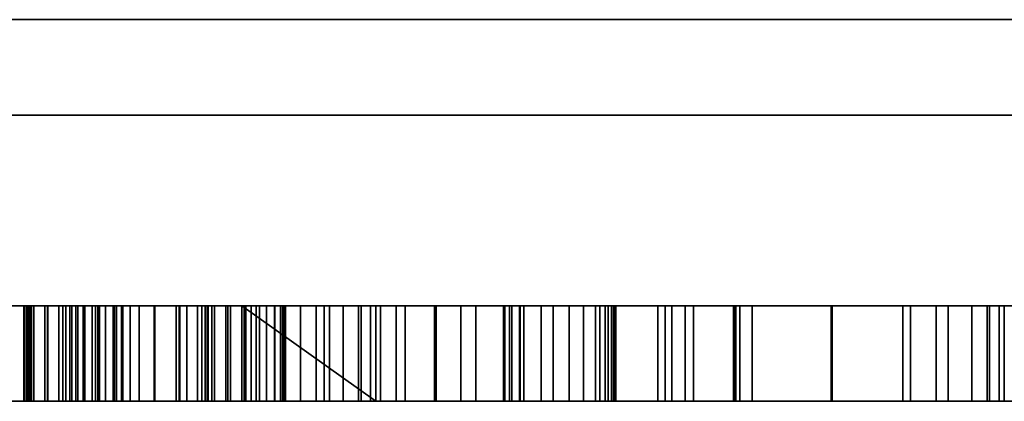
# Model space of a CAD drawing. Units: millimetres. Extents: x -13685 to -7132, y -3686 to 8255.
# Drawn here: x -9513 to -9482, y 2605 to 2617 of the extents above; entities that cross this region are included whole.
import ezdxf

# ---------------------------------------------------------------- set-up
doc = ezdxf.new("R2010")
doc.units = ezdxf.units.MM
doc.header["$MEASUREMENT"] = 0
for name, color, linetype, lineweight in [('0_Pen_No__1', 7, 'Continuous', 30), ('0_Pen_No__2', 8, 'Continuous', 15), ('0_Pen_No__7', 7, 'Continuous', 35)]:
    doc.layers.add(name, color=color, linetype=linetype, lineweight=lineweight)

# ---------------------------------------------------------------- blocks, each defined once
blk = doc.blocks.new('___SOLID3D___102D_BLOCK_', base_point=(3475.271, 1021.83, -3))
at = {"layer": '0_Pen_No__7', "linetype": 'Continuous'}
for p, q in [((3952.271, 1023.33, -3), (2998.271, 1023.33, -3)), ((2998.271, 1023.33, -3), (3952.271, 1023.33, -3)), ((2998.271, 1023.33, -3), (3952.271, 1023.33, -3)), ((3952.271, 1023.33, -3), (2998.271, 1023.33, -3)), ((3612.272, 1023.33, -3), (3513.954, 1023.33, -3)), ((3513.954, 1023.33, -3), (3612.272, 1023.33, -3)), ((3516.642, 1023.33, -3), (3616.649, 1023.33, -3)), ((3616.649, 1023.33, -3), (3516.642, 1023.33, -3)), ((3540.697, 1023.33, -3), (3609.867, 1023.33, -3)), ((3609.867, 1023.33, -3), (3540.697, 1023.33, -3)), ((3611.725, 1023.33, -3), (3543.766, 1023.33, -3)), ((3543.766, 1023.33, -3), (3611.725, 1023.33, -3)), ((3579.003, 1023.33, -3), (3568.976, 1023.33, -3)), ((3568.976, 1023.33, -3), (3579.003, 1023.33, -3)), ((3571.112, 1023.33, -3), (3590.77, 1023.33, -3)), ((3590.77, 1023.33, -3), (3571.112, 1023.33, -3)), ((3593.895, 1023.33, -3), (3572.304, 1023.33, -3)), ((3572.304, 1023.33, -3), (3593.895, 1023.33, -3)), ((3573.178, 1023.33, -3), (3584.383, 1023.33, -3)), ((3584.383, 1023.33, -3), (3573.178, 1023.33, -3)), ((3575.409, 1023.33, -3), (3599.566, 1023.33, -3)), ((3599.566, 1023.33, -3), (3575.409, 1023.33, -3)), ((3581.9, 1023.33, -3), (3575.426, 1023.33, -3)), ((3575.426, 1023.33, -3), (3581.9, 1023.33, -3)), ((3576.382, 1023.33, -3), (3599.829, 1023.33, -3)), ((3599.829, 1023.33, -3), (3576.382, 1023.33, -3)), ((3578.923, 1023.33, -3), (3577.675, 1023.33, -3)), ((3577.675, 1023.33, -3), (3578.923, 1023.33, -3)), ((3581.114, 1023.33, -3), (3578.34, 1023.33, -3)), ((3578.34, 1023.33, -3), (3581.114, 1023.33, -3)), ((3580.234, 1023.33, -3), (3578.359, 1023.33, -3)), ((3578.359, 1023.33, -3), (3580.234, 1023.33, -3)), ((3578.381, 1023.33, -3), (3578.962, 1023.33, -3)), ((3578.962, 1023.33, -3), (3578.381, 1023.33, -3)), ((3578.534, 1023.33, -3), (3579.034, 1023.33, -3)), ((3579.034, 1023.33, -3), (3578.534, 1023.33, -3)), ((3578.793, 1023.33, -3), (3578.822, 1023.33, -3)), ((3578.793, 1020.33, -3), (3578.793, 1023.33, -3)), ((3578.89, 1023.33, -3), (3578.793, 1023.33, -3)), ((3578.793, 1023.33, -3), (3578.89, 1023.33, -3)), ((3578.822, 1023.33, -3), (3578.793, 1023.33, -3)), ((3578.822, 1023.33, -3), (3578.822, 1020.33, -3)), ((3578.822, 1020.33, -3), (3578.822, 1023.33, -3)), ((3578.822, 1023.33, -3), (3578.978, 1023.33, -3)), ((3578.978, 1023.33, -3), (3578.822, 1023.33, -3)), ((3578.89, 1020.33, -3), (3578.89, 1023.33, -3)), ((3579.112, 1023.33, -3), (3578.89, 1023.33, -3)), ((3578.89, 1023.33, -3), (3579.112, 1023.33, -3)), ((3578.923, 1020.33, -3), (3578.923, 1023.33, -3)), ((3578.923, 1023.33, -3), (3578.923, 1020.33, -3)), ((3583.914, 1023.33, -3), (3578.923, 1023.33, -3)), ((3578.923, 1023.33, -3), (3583.914, 1023.33, -3)), ((3578.962, 1020.33, -3), (3578.962, 1023.33, -3)), ((3578.962, 1023.33, -3), (3579.544, 1023.33, -3)), ((3579.544, 1023.33, -3), (3578.962, 1023.33, -3)), ((3578.978, 1023.33, -3), (3578.978, 1020.33, -3)), ((3578.978, 1020.33, -3), (3578.978, 1023.33, -3)), ((3578.978, 1023.33, -3), (3580.297, 1023.33, -3)), ((3580.297, 1023.33, -3), (3578.978, 1023.33, -3)), ((3579.003, 1020.33, -3), (3579.003, 1023.33, -3)), ((3587.481, 1023.33, -3), (3579.003, 1023.33, -3)), ((3579.003, 1023.33, -3), (3579.003, 1020.33, -3)), ((3579.003, 1023.33, -3), (3587.481, 1023.33, -3)), ((3579.034, 1023.33, -3), (3579.532, 1023.33, -3)), ((3579.532, 1023.33, -3), (3579.034, 1023.33, -3)), ((3579.034, 1023.33, -3), (3579.034, 1020.33, -3)), ((3579.034, 1020.33, -3), (3579.034, 1023.33, -3)), ((3579.112, 1020.33, -3), (3579.112, 1023.33, -3)), ((3579.45, 1023.33, -3), (3579.112, 1023.33, -3)), ((3579.112, 1023.33, -3), (3579.45, 1023.33, -3)), ((3579.45, 1020.33, -3), (3579.45, 1023.33, -3)), ((3579.895, 1023.33, -3), (3579.45, 1023.33, -3)), ((3579.45, 1023.33, -3), (3579.895, 1023.33, -3)), ((3579.532, 1023.33, -3), (3580.021, 1023.33, -3)), ((3579.532, 1020.33, -3), (3579.532, 1023.33, -3)), ((3580.021, 1023.33, -3), (3579.532, 1023.33, -3)), ((3579.532, 1023.33, -3), (3579.532, 1020.33, -3)), ((3579.544, 1023.33, -3), (3580.115, 1023.33, -3)), ((3579.544, 1020.33, -3), (3579.544, 1023.33, -3)), ((3580.115, 1023.33, -3), (3579.544, 1023.33, -3)), ((3579.895, 1020.33, -3), (3579.895, 1023.33, -3)), ((3580.431, 1023.33, -3), (3579.895, 1023.33, -3)), ((3579.895, 1023.33, -3), (3580.431, 1023.33, -3)), ((3580.021, 1023.33, -3), (3580.493, 1023.33, -3)), ((3580.493, 1023.33, -3), (3580.021, 1023.33, -3)), ((3580.021, 1023.33, -3), (3580.021, 1020.33, -3)), ((3580.021, 1020.33, -3), (3580.021, 1023.33, -3)), ((3580.115, 1023.33, -3), (3580.662, 1023.33, -3)), ((3580.115, 1020.33, -3), (3580.115, 1023.33, -3)), ((3580.662, 1023.33, -3), (3580.115, 1023.33, -3)), ((3580.71, 1023.33, -3), (3580.234, 1023.33, -3)), ((3580.234, 1020.33, -3), (3580.234, 1023.33, -3)), ((3580.234, 1023.33, -3), (3580.71, 1023.33, -3)), ((3580.234, 1023.33, -3), (3580.234, 1020.33, -3)), ((3580.297, 1023.33, -3), (3580.297, 1020.33, -3)), ((3580.297, 1023.33, -3), (3581.865, 1023.33, -3)), ((3581.865, 1023.33, -3), (3580.297, 1023.33, -3)), ((3580.431, 1020.33, -3), (3580.431, 1023.33, -3)), ((3581.043, 1023.33, -3), (3580.431, 1023.33, -3)), ((3580.431, 1023.33, -3), (3581.043, 1023.33, -3)), ((3580.493, 1023.33, -3), (3580.94, 1023.33, -3)), ((3580.493, 1020.33, -3), (3580.493, 1023.33, -3)), ((3580.94, 1023.33, -3), (3580.493, 1023.33, -3)), ((3580.493, 1023.33, -3), (3580.493, 1020.33, -3)), ((3580.662, 1020.33, -3), (3580.662, 1023.33, -3)), ((3580.662, 1023.33, -3), (3581.174, 1023.33, -3)), ((3581.174, 1023.33, -3), (3580.662, 1023.33, -3)), ((3581.598, 1023.33, -3), (3580.71, 1023.33, -3)), ((3580.71, 1023.33, -3), (3580.71, 1020.33, -3)), ((3580.71, 1023.33, -3), (3581.598, 1023.33, -3)), ((3580.94, 1023.33, -3), (3581.356, 1023.33, -3)), ((3581.356, 1023.33, -3), (3580.94, 1023.33, -3)), ((3580.94, 1023.33, -3), (3580.94, 1020.33, -3)), ((3580.94, 1020.33, -3), (3580.94, 1023.33, -3)), ((3581.043, 1020.33, -3), (3581.043, 1023.33, -3)), ((3581.709, 1023.33, -3), (3581.043, 1023.33, -3)), ((3581.043, 1023.33, -3), (3581.709, 1023.33, -3)), ((3583.577, 1023.33, -3), (3581.114, 1023.33, -3)), ((3581.114, 1023.33, -3), (3583.577, 1023.33, -3)), ((3581.114, 1020.33, -3), (3581.114, 1023.33, -3)), ((3581.114, 1023.33, -3), (3581.114, 1020.33, -3)), ((3581.174, 1023.33, -3), (3581.641, 1023.33, -3)), ((3581.174, 1020.33, -3), (3581.174, 1023.33, -3)), ((3581.641, 1023.33, -3), (3581.174, 1023.33, -3)), ((3581.356, 1023.33, -3), (3582.129, 1023.33, -3)), ((3581.356, 1023.33, -3), (3581.356, 1020.33, -3)), ((3582.129, 1023.33, -3), (3581.356, 1023.33, -3)), ((3581.356, 1020.33, -3), (3581.356, 1023.33, -3)), ((3582.892, 1023.33, -3), (3581.598, 1023.33, -3)), ((3581.598, 1023.33, -3), (3582.892, 1023.33, -3)), ((3581.598, 1020.33, -3), (3581.598, 1023.33, -3)), ((3581.641, 1020.33, -3), (3581.641, 1023.33, -3)), ((3581.641, 1023.33, -3), (3584.243, 1023.33, -3)), ((3581.641, 1023.33, -3), (3581.641, 1020.33, -3)), ((3584.243, 1023.33, -3), (3581.641, 1023.33, -3)), ((3581.709, 1020.33, -3), (3581.709, 1023.33, -3)), ((3582.411, 1023.33, -3), (3581.709, 1023.33, -3)), ((3581.709, 1023.33, -3), (3582.411, 1023.33, -3)), ((3581.865, 1023.33, -3), (3583.673, 1023.33, -3)), ((3581.865, 1020.33, -3), (3581.865, 1023.33, -3)), ((3581.865, 1023.33, -3), (3581.865, 1020.33, -3)), ((3583.673, 1023.33, -3), (3581.865, 1023.33, -3)), ((3581.9, 1020.33, -3), (3581.9, 1023.33, -3)), ((3586.195, 1023.33, -3), (3581.9, 1023.33, -3)), ((3581.9, 1023.33, -3), (3586.195, 1023.33, -3)), ((3582.129, 1023.33, -3), (3582.909, 1023.33, -3)), ((3582.129, 1023.33, -3), (3582.129, 1020.33, -3)), ((3582.909, 1023.33, -3), (3582.129, 1023.33, -3)), ((3582.411, 1023.33, -3), (3582.411, 1020.33, -3)), ((3604.142, 1023.33, -3), (3582.411, 1023.33, -3)), ((3582.411, 1020.33, -3), (3582.411, 1023.33, -3)), ((3582.411, 1023.33, -3), (3604.142, 1023.33, -3)), ((3584.585, 1023.33, -3), (3582.892, 1023.33, -3)), ((3582.892, 1020.33, -3), (3582.892, 1023.33, -3)), ((3582.892, 1023.33, -3), (3584.585, 1023.33, -3)), ((3582.909, 1023.33, -3), (3583.693, 1023.33, -3)), ((3582.909, 1023.33, -3), (3582.909, 1020.33, -3)), ((3583.693, 1023.33, -3), (3582.909, 1023.33, -3)), ((3585.199, 1023.33, -3), (3583.577, 1023.33, -3)), ((3583.577, 1020.33, -3), (3583.577, 1023.33, -3)), ((3583.577, 1023.33, -3), (3585.199, 1023.33, -3)), ((3583.673, 1023.33, -3), (3583.673, 1020.33, -3)), ((3583.673, 1023.33, -3), (3585.714, 1023.33, -3)), ((3583.673, 1020.33, -3), (3583.673, 1023.33, -3)), ((3585.714, 1023.33, -3), (3583.673, 1023.33, -3)), ((3583.693, 1023.33, -3), (3584.484, 1023.33, -3)), ((3583.693, 1023.33, -3), (3583.693, 1020.33, -3)), ((3584.484, 1023.33, -3), (3583.693, 1023.33, -3)), ((3583.914, 1020.33, -3), (3583.914, 1023.33, -3)), ((3589.3, 1023.33, -3), (3583.914, 1023.33, -3)), ((3583.914, 1023.33, -3), (3589.3, 1023.33, -3)), ((3584.243, 1023.33, -3), (3584.243, 1020.33, -3)), ((3584.243, 1023.33, -3), (3586.925, 1023.33, -3)), ((3584.243, 1020.33, -3), (3584.243, 1023.33, -3)), ((3586.925, 1023.33, -3), (3584.243, 1023.33, -3)), ((3584.383, 1020.33, -3), (3584.383, 1023.33, -3)), ((3584.383, 1023.33, -3), (3593.857, 1023.33, -3)), ((3593.857, 1023.33, -3), (3584.383, 1023.33, -3)), ((3584.484, 1023.33, -3), (3585.28, 1023.33, -3)), ((3585.28, 1023.33, -3), (3584.484, 1023.33, -3)), ((3584.484, 1023.33, -3), (3584.484, 1020.33, -3)), ((3584.582, 1023.33, -3), (3584.556, 1023.33, -3)), ((3584.556, 1023.33, -3), (3584.7, 1023.33, -3)), ((3584.556, 1020.33, -3), (3584.556, 1023.33, -3)), ((3584.556, 1023.33, -3), (3584.582, 1023.33, -3)), ((3584.7, 1023.33, -3), (3584.556, 1023.33, -3)), ((3584.778, 1023.33, -3), (3584.582, 1023.33, -3)), ((3584.582, 1020.33, -3), (3584.582, 1023.33, -3)), ((3584.582, 1023.33, -3), (3584.778, 1023.33, -3)), ((3584.582, 1023.33, -3), (3584.582, 1020.33, -3)), ((3586.668, 1023.33, -3), (3584.585, 1023.33, -3)), ((3584.585, 1023.33, -3), (3586.668, 1023.33, -3)), ((3584.585, 1020.33, -3), (3584.585, 1023.33, -3)), ((3584.7, 1023.33, -3), (3585.769, 1023.33, -3)), ((3584.7, 1020.33, -3), (3584.7, 1023.33, -3)), ((3584.7, 1023.33, -3), (3584.7, 1020.33, -3)), ((3585.769, 1023.33, -3), (3584.7, 1023.33, -3)), ((3585.135, 1023.33, -3), (3584.778, 1023.33, -3)), ((3584.778, 1023.33, -3), (3584.778, 1020.33, -3)), ((3584.778, 1023.33, -3), (3585.135, 1023.33, -3)), ((3584.778, 1020.33, -3), (3584.778, 1023.33, -3)), ((3585.637, 1023.33, -3), (3585.135, 1023.33, -3)), ((3585.135, 1020.33, -3), (3585.135, 1023.33, -3)), ((3585.135, 1023.33, -3), (3585.637, 1023.33, -3)), ((3585.135, 1023.33, -3), (3585.135, 1020.33, -3)), ((3585.937, 1023.33, -3), (3585.199, 1023.33, -3)), ((3585.199, 1023.33, -3), (3585.937, 1023.33, -3)), ((3585.199, 1020.33, -3), (3585.199, 1023.33, -3)), ((3585.28, 1023.33, -3), (3585.713, 1023.33, -3)), ((3585.28, 1020.33, -3), (3585.28, 1023.33, -3)), ((3585.713, 1023.33, -3), (3585.28, 1023.33, -3)), ((3585.28, 1023.33, -3), (3585.28, 1020.33, -3)), ((3589.85, 1023.33, -3), (3585.637, 1023.33, -3)), ((3585.637, 1020.33, -3), (3585.637, 1023.33, -3)), ((3585.637, 1023.33, -3), (3589.85, 1020.33, -3)), ((3585.637, 1023.33, -3), (3589.85, 1023.33, -3)), ((3585.637, 1023.33, -3), (3585.637, 1020.33, -3)), ((3585.713, 1023.33, -3), (3586.095, 1023.33, -3)), ((3586.095, 1023.33, -3), (3585.713, 1023.33, -3)), ((3585.713, 1023.33, -3), (3585.713, 1020.33, -3)), ((3585.713, 1020.33, -3), (3585.713, 1023.33, -3)), ((3585.714, 1023.33, -3), (3587.979, 1023.33, -3)), ((3585.714, 1020.33, -3), (3585.714, 1023.33, -3)), ((3587.979, 1023.33, -3), (3585.714, 1023.33, -3)), ((3585.769, 1023.33, -3), (3585.937, 1023.33, -3)), ((3585.769, 1023.33, -3), (3585.769, 1020.33, -3)), ((3585.937, 1023.33, -3), (3585.769, 1023.33, -3)), ((3585.769, 1020.33, -3), (3585.769, 1023.33, -3)), ((3585.937, 1020.33, -3), (3585.937, 1023.33, -3)), ((3586.095, 1023.33, -3), (3586.417, 1023.33, -3)), ((3586.095, 1020.33, -3), (3586.095, 1023.33, -3)), ((3586.095, 1023.33, -3), (3586.095, 1020.33, -3)), ((3586.417, 1023.33, -3), (3586.095, 1023.33, -3)), ((3586.195, 1020.33, -3), (3586.195, 1023.33, -3)), ((3588.223, 1023.33, -3), (3586.195, 1023.33, -3)), ((3586.195, 1023.33, -3), (3588.223, 1023.33, -3)), ((3586.417, 1023.33, -3), (3586.674, 1023.33, -3)), ((3586.417, 1020.33, -3), (3586.417, 1023.33, -3)), ((3586.674, 1023.33, -3), (3586.417, 1023.33, -3)), ((3586.417, 1023.33, -3), (3586.417, 1020.33, -3)), ((3586.857, 1023.33, -3), (3586.668, 1023.33, -3)), ((3586.668, 1020.33, -3), (3586.668, 1023.33, -3)), ((3586.668, 1023.33, -3), (3586.857, 1023.33, -3)), ((3586.668, 1023.33, -3), (3586.668, 1020.33, -3)), ((3586.674, 1023.33, -3), (3586.861, 1023.33, -3)), ((3586.861, 1023.33, -3), (3586.674, 1023.33, -3)), ((3586.674, 1023.33, -3), (3586.674, 1020.33, -3)), ((3586.674, 1020.33, -3), (3586.674, 1023.33, -3)), ((3586.972, 1023.33, -3), (3586.857, 1023.33, -3)), ((3586.857, 1023.33, -3), (3586.857, 1020.33, -3)), ((3586.857, 1023.33, -3), (3586.972, 1023.33, -3)), ((3586.857, 1020.33, -3), (3586.857, 1023.33, -3)), ((3586.861, 1023.33, -3), (3586.974, 1023.33, -3)), ((3586.861, 1020.33, -3), (3586.861, 1023.33, -3)), ((3586.974, 1023.33, -3), (3586.861, 1023.33, -3)), ((3586.861, 1023.33, -3), (3586.861, 1020.33, -3)), ((3586.925, 1023.33, -3), (3586.925, 1020.33, -3)), ((3586.925, 1023.33, -3), (3589.684, 1023.33, -3)), ((3586.925, 1020.33, -3), (3586.925, 1023.33, -3)), ((3589.684, 1023.33, -3), (3586.925, 1023.33, -3)), ((3587.012, 1023.33, -3), (3586.972, 1023.33, -3)), ((3586.972, 1020.33, -3), (3586.972, 1023.33, -3)), ((3586.972, 1023.33, -3), (3587.012, 1023.33, -3)), ((3586.972, 1023.33, -3), (3586.972, 1020.33, -3)), ((3586.974, 1023.33, -3), (3587.012, 1023.33, -3)), ((3587.012, 1023.33, -3), (3586.974, 1023.33, -3)), ((3586.974, 1023.33, -3), (3586.974, 1020.33, -3)), ((3586.974, 1020.33, -3), (3586.974, 1023.33, -3)), ((3587.012, 1020.33, -3), (3587.012, 1023.33, -3)), ((3587.012, 1023.33, -3), (3587.012, 1020.33, -3)), ((3594.124, 1023.33, -3), (3587.481, 1023.33, -3)), ((3587.481, 1023.33, -3), (3587.481, 1020.33, -3)), ((3587.481, 1020.33, -3), (3587.481, 1023.33, -3)), ((3587.481, 1023.33, -3), (3594.124, 1023.33, -3)), ((3587.979, 1023.33, -3), (3587.979, 1020.33, -3)), ((3587.979, 1020.33, -3), (3587.979, 1023.33, -3)), ((3587.979, 1023.33, -3), (3594.492, 1023.33, -3)), ((3594.492, 1023.33, -3), (3587.979, 1023.33, -3)), ((3588.817, 1023.33, -3), (3588.223, 1023.33, -3)), ((3588.223, 1023.33, -3), (3588.223, 1020.33, -3)), ((3588.223, 1020.33, -3), (3588.223, 1023.33, -3)), ((3588.223, 1023.33, -3), (3588.817, 1023.33, -3)), ((3588.389, 1020.33, -3), (3588.389, 1023.33, -3)), ((3588.389, 1023.33, -3), (3607.825, 1023.33, -3)), ((3589.389, 1023.33, -3), (3588.389, 1023.33, -3)), ((3588.389, 1023.33, -3), (3588.389, 1020.33, -3)), ((3607.825, 1023.33, -3), (3588.389, 1023.33, -3)), ((3588.389, 1023.33, -3), (3589.389, 1023.33, -3)), ((3589.993, 1023.33, -3), (3588.817, 1023.33, -3)), ((3588.817, 1023.33, -3), (3588.817, 1020.33, -3)), ((3588.817, 1020.33, -3), (3588.817, 1023.33, -3)), ((3588.817, 1023.33, -3), (3589.993, 1023.33, -3)), ((3589.3, 1020.33, -3), (3589.3, 1023.33, -3)), ((3595.042, 1023.33, -3), (3589.3, 1023.33, -3)), ((3589.3, 1023.33, -3), (3595.042, 1023.33, -3)), ((3590.49, 1023.33, -3), (3589.389, 1023.33, -3)), ((3589.389, 1023.33, -3), (3589.389, 1020.33, -3)), ((3589.389, 1020.33, -3), (3589.389, 1023.33, -3)), ((3589.389, 1023.33, -3), (3590.49, 1023.33, -3)), ((3589.684, 1023.33, -3), (3589.684, 1020.33, -3)), ((3589.684, 1023.33, -3), (3592.515, 1023.33, -3)), ((3589.684, 1020.33, -3), (3589.684, 1023.33, -3)), ((3592.515, 1023.33, -3), (3589.684, 1023.33, -3)), ((3594.361, 1023.33, -3), (3589.85, 1023.33, -3)), ((3589.85, 1023.33, -3), (3589.85, 1020.33, -3)), ((3589.85, 1023.33, -3), (3594.361, 1023.33, -3)), ((3589.85, 1020.33, -3), (3589.85, 1023.33, -3)), ((3591.739, 1023.33, -3), (3589.993, 1023.33, -3)), ((3589.993, 1023.33, -3), (3589.993, 1020.33, -3)), ((3589.993, 1020.33, -3), (3589.993, 1023.33, -3)), ((3589.993, 1023.33, -3), (3591.739, 1023.33, -3)), ((3591.69, 1023.33, -3), (3590.49, 1023.33, -3)), ((3590.49, 1023.33, -3), (3590.49, 1020.33, -3)), ((3590.49, 1020.33, -3), (3590.49, 1023.33, -3)), ((3590.49, 1023.33, -3), (3591.69, 1023.33, -3)), ((3590.77, 1023.33, -3), (3590.77, 1020.33, -3)), ((3590.77, 1023.33, -3), (3609.584, 1023.33, -3)), ((3590.77, 1020.33, -3), (3590.77, 1023.33, -3)), ((3609.584, 1023.33, -3), (3590.77, 1023.33, -3)), ((3592.987, 1023.33, -3), (3591.69, 1023.33, -3)), ((3591.69, 1023.33, -3), (3591.69, 1020.33, -3)), ((3591.69, 1020.33, -3), (3591.69, 1023.33, -3)), ((3591.69, 1023.33, -3), (3592.987, 1023.33, -3)), ((3591.739, 1020.33, -3), (3591.739, 1023.33, -3)), ((3594.041, 1023.33, -3), (3591.739, 1023.33, -3)), ((3591.739, 1023.33, -3), (3591.739, 1020.33, -3)), ((3591.739, 1023.33, -3), (3594.041, 1023.33, -3)), ((3592.515, 1023.33, -3), (3592.515, 1020.33, -3)), ((3592.515, 1023.33, -3), (3595.414, 1023.33, -3)), ((3592.515, 1020.33, -3), (3592.515, 1023.33, -3)), ((3595.414, 1023.33, -3), (3592.515, 1023.33, -3)), ((3594.377, 1023.33, -3), (3592.987, 1023.33, -3)), ((3592.987, 1023.33, -3), (3592.987, 1020.33, -3)), ((3592.987, 1020.33, -3), (3592.987, 1023.33, -3)), ((3592.987, 1023.33, -3), (3594.377, 1023.33, -3)), ((3593.857, 1023.33, -3), (3601.279, 1023.33, -3)), ((3593.857, 1020.33, -3), (3593.857, 1023.33, -3)), ((3601.279, 1023.33, -3), (3593.857, 1023.33, -3)), ((3593.895, 1020.33, -3), (3593.895, 1023.33, -3)), ((3614.506, 1023.33, -3), (3593.895, 1023.33, -3)), ((3593.895, 1023.33, -3), (3614.506, 1023.33, -3)), ((3596.879, 1023.33, -3), (3594.041, 1023.33, -3)), ((3594.041, 1023.33, -3), (3594.041, 1020.33, -3)), ((3594.041, 1020.33, -3), (3594.041, 1023.33, -3)), ((3594.041, 1023.33, -3), (3596.879, 1023.33, -3)), ((3594.124, 1020.33, -3), (3594.124, 1023.33, -3)), ((3594.124, 1023.33, -3), (3594.124, 1020.33, -3)), ((3598.708, 1023.33, -3), (3594.124, 1023.33, -3)), ((3594.124, 1023.33, -3), (3598.708, 1023.33, -3)), ((3599.146, 1023.33, -3), (3594.361, 1023.33, -3)), ((3594.361, 1020.33, -3), (3594.361, 1023.33, -3)), ((3594.361, 1023.33, -3), (3599.146, 1023.33, -3)), ((3594.361, 1023.33, -3), (3594.361, 1020.33, -3)), ((3594.377, 1020.33, -3), (3594.377, 1023.33, -3)), ((3594.377, 1023.33, -3), (3594.377, 1020.33, -3)), ((3601.663, 1023.33, -3), (3594.377, 1023.33, -3)), ((3594.377, 1023.33, -3), (3601.663, 1023.33, -3)), ((3594.492, 1020.33, -3), (3594.492, 1023.33, -3)), ((3594.492, 1023.33, -3), (3598.934, 1023.33, -3)), ((3598.934, 1023.33, -3), (3594.492, 1023.33, -3)), ((3595.042, 1020.33, -3), (3595.042, 1023.33, -3)), ((3601.104, 1023.33, -3), (3595.042, 1023.33, -3)), ((3595.042, 1023.33, -3), (3601.104, 1023.33, -3)), ((3595.414, 1023.33, -3), (3595.414, 1020.33, -3)), ((3595.414, 1020.33, -3), (3595.414, 1023.33, -3)), ((3595.414, 1023.33, -3), (3595.924, 1023.33, -3)), ((3595.924, 1023.33, -3), (3595.414, 1023.33, -3)), ((3595.924, 1023.33, -3), (3596.372, 1023.33, -3)), ((3595.924, 1020.33, -3), (3595.924, 1023.33, -3)), ((3596.372, 1023.33, -3), (3595.924, 1023.33, -3)), ((3596.372, 1023.33, -3), (3596.749, 1023.33, -3)), ((3596.372, 1020.33, -3), (3596.372, 1023.33, -3)), ((3596.749, 1023.33, -3), (3596.372, 1023.33, -3)), ((3596.749, 1020.33, -3), (3596.749, 1023.33, -3)), ((3596.749, 1023.33, -3), (3597.045, 1023.33, -3)), ((3597.045, 1023.33, -3), (3596.749, 1023.33, -3)), ((3596.879, 1023.33, -3), (3596.879, 1020.33, -3)), ((3597.14, 1023.33, -3), (3596.879, 1023.33, -3)), ((3596.879, 1020.33, -3), (3596.879, 1023.33, -3)), ((3596.879, 1023.33, -3), (3597.14, 1023.33, -3)), ((3597.045, 1023.33, -3), (3597.254, 1023.33, -3)), ((3597.045, 1020.33, -3), (3597.045, 1023.33, -3)), ((3597.254, 1023.33, -3), (3597.045, 1023.33, -3)), ((3597.14, 1020.33, -3), (3597.14, 1023.33, -3)), ((3597.311, 1023.33, -3), (3597.14, 1023.33, -3)), ((3597.14, 1023.33, -3), (3597.311, 1023.33, -3)), ((3597.254, 1020.33, -3), (3597.254, 1023.33, -3)), ((3597.254, 1023.33, -3), (3597.369, 1023.33, -3)), ((3597.369, 1023.33, -3), (3597.254, 1023.33, -3)), ((3597.311, 1020.33, -3), (3597.311, 1023.33, -3)), ((3597.388, 1023.33, -3), (3597.311, 1023.33, -3)), ((3597.311, 1023.33, -3), (3597.388, 1023.33, -3)), ((3597.369, 1023.33, -3), (3597.388, 1023.33, -3)), ((3597.369, 1020.33, -3), (3597.369, 1023.33, -3)), ((3597.388, 1023.33, -3), (3597.369, 1023.33, -3)), ((3597.388, 1020.33, -3), (3597.388, 1023.33, -3)), ((3598.708, 1020.33, -3), (3598.708, 1023.33, -3)), ((3601.079, 1023.33, -3), (3598.708, 1023.33, -3)), ((3598.708, 1023.33, -3), (3601.079, 1023.33, -3)), ((3598.934, 1020.33, -3), (3598.934, 1023.33, -3)), ((3598.934, 1023.33, -3), (3601.155, 1023.33, -3)), ((3598.934, 1023.33, -3), (3598.934, 1020.33, -3)), ((3601.155, 1023.33, -3), (3598.934, 1023.33, -3)), ((3604.177, 1023.33, -3), (3599.146, 1023.33, -3)), ((3599.146, 1023.33, -3), (3599.146, 1020.33, -3)), ((3599.146, 1023.33, -3), (3604.177, 1023.33, -3)), ((3599.146, 1020.33, -3), (3599.146, 1023.33, -3)), ((3599.566, 1023.33, -3), (3623.792, 1023.33, -3)), ((3599.566, 1020.33, -3), (3599.566, 1023.33, -3)), ((3623.792, 1023.33, -3), (3599.566, 1023.33, -3)), ((3599.829, 1023.33, -3), (3599.829, 1020.33, -3)), ((3599.829, 1023.33, -3), (3623.344, 1023.33, -3)), ((3599.829, 1020.33, -3), (3599.829, 1023.33, -3)), ((3623.344, 1023.33, -3), (3599.829, 1023.33, -3)), ((3601.079, 1020.33, -3), (3601.079, 1023.33, -3)), ((3601.155, 1023.33, -3), (3601.079, 1023.33, -3)), ((3601.079, 1023.33, -3), (3601.079, 1020.33, -3)), ((3601.079, 1023.33, -3), (3601.155, 1023.33, -3)), ((3601.104, 1020.33, -3), (3601.104, 1023.33, -3)), ((3607.445, 1023.33, -3), (3601.104, 1023.33, -3)), ((3601.104, 1023.33, -3), (3607.445, 1023.33, -3)), ((3601.155, 1023.33, -3), (3601.155, 1020.33, -3)), ((3601.155, 1020.33, -3), (3601.155, 1023.33, -3)), ((3601.279, 1023.33, -3), (3606.398, 1023.33, -3)), ((3601.279, 1020.33, -3), (3601.279, 1023.33, -3)), ((3606.398, 1023.33, -3), (3601.279, 1023.33, -3)), ((3601.663, 1023.33, -3), (3601.663, 1020.33, -3)), ((3606.635, 1023.33, -3), (3601.663, 1023.33, -3)), ((3601.663, 1020.33, -3), (3601.663, 1023.33, -3)), ((3601.663, 1023.33, -3), (3606.635, 1023.33, -3)), ((3604.142, 1020.33, -3), (3604.142, 1023.33, -3)), ((3625.899, 1023.33, -3), (3604.142, 1023.33, -3)), ((3604.142, 1023.33, -3), (3625.899, 1023.33, -3)), ((3609.426, 1023.33, -3), (3604.177, 1023.33, -3)), ((3604.177, 1023.33, -3), (3604.177, 1020.33, -3)), ((3604.177, 1023.33, -3), (3609.426, 1023.33, -3)), ((3604.177, 1020.33, -3), (3604.177, 1023.33, -3)), ((3606.398, 1023.33, -3), (3609.043, 1023.33, -3)), ((3606.398, 1020.33, -3), (3606.398, 1023.33, -3)), ((3609.043, 1023.33, -3), (3606.398, 1023.33, -3)), ((3606.635, 1020.33, -3), (3606.635, 1023.33, -3)), ((3609.122, 1023.33, -3), (3606.635, 1023.33, -3)), ((3606.635, 1023.33, -3), (3609.122, 1023.33, -3)), ((3607.445, 1020.33, -3), (3607.445, 1023.33, -3)), ((3607.445, 1023.33, -3), (3607.445, 1020.33, -3)), ((3608.564, 1023.33, -3), (3607.445, 1023.33, -3)), ((3607.445, 1023.33, -3), (3608.564, 1023.33, -3)), ((3607.825, 1023.33, -3), (3607.825, 1020.33, -3)), ((3607.825, 1023.33, -3), (3627.262, 1023.33, -3)), ((3607.825, 1020.33, -3), (3607.825, 1023.33, -3)), ((3627.262, 1023.33, -3), (3607.825, 1023.33, -3)), ((3608.564, 1020.33, -3), (3608.564, 1023.33, -3)), ((3609.726, 1023.33, -3), (3608.564, 1023.33, -3)), ((3608.564, 1023.33, -3), (3609.726, 1023.33, -3)), ((3609.043, 1020.33, -3), (3609.043, 1023.33, -3)), ((3609.043, 1023.33, -3), (3609.122, 1023.33, -3)), ((3609.122, 1023.33, -3), (3609.043, 1023.33, -3)), ((3609.122, 1020.33, -3), (3609.122, 1023.33, -3)), ((3609.87, 1023.33, -3), (3609.426, 1023.33, -3)), ((3609.426, 1020.33, -3), (3609.426, 1023.33, -3)), ((3609.426, 1023.33, -3), (3609.87, 1023.33, -3)), ((3609.426, 1023.33, -3), (3609.426, 1020.33, -3)), ((3609.584, 1023.33, -3), (3609.584, 1020.33, -3)), ((3610.019, 1023.33, -3), (3609.584, 1023.33, -3)), ((2998.271, 1020.33, -3), (3952.271, 1020.33, -3)), ((3952.271, 1020.33, -3), (2998.271, 1020.33, -3)), ((3952.271, 1020.33, -3), (2998.271, 1020.33, -3)), ((2998.271, 1020.33, -3), (3952.271, 1020.33, -3)), ((3513.954, 1020.33, -3), (3612.272, 1020.33, -3)), ((3612.272, 1020.33, -3), (3513.954, 1020.33, -3)), ((3616.649, 1020.33, -3), (3516.642, 1020.33, -3)), ((3516.642, 1020.33, -3), (3616.649, 1020.33, -3)), ((3609.867, 1020.33, -3), (3540.697, 1020.33, -3)), ((3540.697, 1020.33, -3), (3609.867, 1020.33, -3)), ((3543.766, 1020.33, -3), (3611.725, 1020.33, -3)), ((3611.725, 1020.33, -3), (3543.766, 1020.33, -3)), ((3568.976, 1020.33, -3), (3579.003, 1020.33, -3)), ((3579.003, 1020.33, -3), (3568.976, 1020.33, -3)), ((3590.77, 1020.33, -3), (3571.112, 1020.33, -3)), ((3571.112, 1020.33, -3), (3590.77, 1020.33, -3)), ((3572.304, 1020.33, -3), (3593.895, 1020.33, -3)), ((3593.895, 1020.33, -3), (3572.304, 1020.33, -3)), ((3584.383, 1020.33, -3), (3573.178, 1020.33, -3)), ((3573.178, 1020.33, -3), (3584.383, 1020.33, -3)), ((3599.566, 1020.33, -3), (3575.409, 1020.33, -3)), ((3575.409, 1020.33, -3), (3599.566, 1020.33, -3)), ((3575.426, 1020.33, -3), (3581.9, 1020.33, -3)), ((3581.9, 1020.33, -3), (3575.426, 1020.33, -3)), ((3599.829, 1020.33, -3), (3576.382, 1020.33, -3)), ((3576.382, 1020.33, -3), (3599.829, 1020.33, -3)), ((3577.675, 1020.33, -3), (3578.923, 1020.33, -3)), ((3578.923, 1020.33, -3), (3577.675, 1020.33, -3)), ((3578.34, 1020.33, -3), (3581.114, 1020.33, -3)), ((3581.114, 1020.33, -3), (3578.34, 1020.33, -3)), ((3578.359, 1020.33, -3), (3580.234, 1020.33, -3)), ((3580.234, 1020.33, -3), (3578.359, 1020.33, -3)), ((3578.962, 1020.33, -3), (3578.381, 1020.33, -3)), ((3578.381, 1020.33, -3), (3578.962, 1020.33, -3)), ((3579.034, 1020.33, -3), (3578.534, 1020.33, -3)), ((3578.534, 1020.33, -3), (3579.034, 1020.33, -3)), ((3578.822, 1020.33, -3), (3578.793, 1020.33, -3)), ((3578.793, 1020.33, -3), (3578.89, 1020.33, -3)), ((3578.89, 1020.33, -3), (3578.793, 1020.33, -3)), ((3578.793, 1020.33, -3), (3578.822, 1020.33, -3)), ((3578.978, 1020.33, -3), (3578.822, 1020.33, -3)), ((3578.822, 1020.33, -3), (3578.978, 1020.33, -3)), ((3578.89, 1020.33, -3), (3579.112, 1020.33, -3)), ((3579.112, 1020.33, -3), (3578.89, 1020.33, -3)), ((3578.923, 1020.33, -3), (3583.914, 1020.33, -3)), ((3583.914, 1020.33, -3), (3578.923, 1020.33, -3)), ((3579.544, 1020.33, -3), (3578.962, 1020.33, -3)), ((3578.962, 1020.33, -3), (3579.544, 1020.33, -3)), ((3580.297, 1020.33, -3), (3578.978, 1020.33, -3)), ((3578.978, 1020.33, -3), (3580.297, 1020.33, -3)), ((3579.003, 1020.33, -3), (3587.481, 1020.33, -3)), ((3587.481, 1020.33, -3), (3579.003, 1020.33, -3)), ((3579.532, 1020.33, -3), (3579.034, 1020.33, -3)), ((3579.034, 1020.33, -3), (3579.532, 1020.33, -3)), ((3579.112, 1020.33, -3), (3579.45, 1020.33, -3)), ((3579.45, 1020.33, -3), (3579.112, 1020.33, -3)), ((3579.45, 1020.33, -3), (3579.895, 1020.33, -3)), ((3579.895, 1020.33, -3), (3579.45, 1020.33, -3)), ((3580.021, 1020.33, -3), (3579.532, 1020.33, -3)), ((3579.532, 1020.33, -3), (3580.021, 1020.33, -3)), ((3580.115, 1020.33, -3), (3579.544, 1020.33, -3)), ((3579.544, 1020.33, -3), (3580.115, 1020.33, -3)), ((3579.895, 1020.33, -3), (3580.431, 1020.33, -3)), ((3580.431, 1020.33, -3), (3579.895, 1020.33, -3)), ((3580.493, 1020.33, -3), (3580.021, 1020.33, -3)), ((3580.021, 1020.33, -3), (3580.493, 1020.33, -3)), ((3580.662, 1020.33, -3), (3580.115, 1020.33, -3)), ((3580.115, 1020.33, -3), (3580.662, 1020.33, -3)), ((3580.234, 1020.33, -3), (3580.71, 1020.33, -3)), ((3580.71, 1020.33, -3), (3580.234, 1020.33, -3)), ((3581.865, 1020.33, -3), (3580.297, 1020.33, -3)), ((3580.297, 1020.33, -3), (3581.865, 1020.33, -3)), ((3580.431, 1020.33, -3), (3581.043, 1020.33, -3)), ((3581.043, 1020.33, -3), (3580.431, 1020.33, -3)), ((3580.94, 1020.33, -3), (3580.493, 1020.33, -3)), ((3580.493, 1020.33, -3), (3580.94, 1020.33, -3)), ((3581.174, 1020.33, -3), (3580.662, 1020.33, -3)), ((3580.662, 1020.33, -3), (3581.174, 1020.33, -3)), ((3580.71, 1020.33, -3), (3581.598, 1020.33, -3)), ((3581.598, 1020.33, -3), (3580.71, 1020.33, -3)), ((3581.356, 1020.33, -3), (3580.94, 1020.33, -3)), ((3580.94, 1020.33, -3), (3581.356, 1020.33, -3)), ((3581.043, 1020.33, -3), (3581.709, 1020.33, -3)), ((3581.709, 1020.33, -3), (3581.043, 1020.33, -3)), ((3581.114, 1020.33, -3), (3583.577, 1020.33, -3)), ((3583.577, 1020.33, -3), (3581.114, 1020.33, -3)), ((3581.641, 1020.33, -3), (3581.174, 1020.33, -3)), ((3581.174, 1020.33, -3), (3581.641, 1020.33, -3)), ((3582.129, 1020.33, -3), (3581.356, 1020.33, -3)), ((3581.356, 1020.33, -3), (3582.129, 1020.33, -3)), ((3581.598, 1020.33, -3), (3582.892, 1020.33, -3)), ((3582.892, 1020.33, -3), (3581.598, 1020.33, -3)), ((3584.243, 1020.33, -3), (3581.641, 1020.33, -3)), ((3581.641, 1020.33, -3), (3584.243, 1020.33, -3)), ((3581.709, 1020.33, -3), (3582.411, 1020.33, -3)), ((3582.411, 1020.33, -3), (3581.709, 1020.33, -3)), ((3583.673, 1020.33, -3), (3581.865, 1020.33, -3)), ((3581.865, 1020.33, -3), (3583.673, 1020.33, -3)), ((3581.9, 1020.33, -3), (3586.195, 1020.33, -3)), ((3586.195, 1020.33, -3), (3581.9, 1020.33, -3)), ((3582.909, 1020.33, -3), (3582.129, 1020.33, -3)), ((3582.129, 1020.33, -3), (3582.909, 1020.33, -3)), ((3582.411, 1020.33, -3), (3604.142, 1020.33, -3)), ((3604.142, 1020.33, -3), (3582.411, 1020.33, -3)), ((3582.892, 1020.33, -3), (3584.585, 1020.33, -3)), ((3584.585, 1020.33, -3), (3582.892, 1020.33, -3)), ((3583.693, 1020.33, -3), (3582.909, 1020.33, -3)), ((3582.909, 1020.33, -3), (3583.693, 1020.33, -3)), ((3583.577, 1020.33, -3), (3585.199, 1020.33, -3)), ((3585.199, 1020.33, -3), (3583.577, 1020.33, -3)), ((3585.714, 1020.33, -3), (3583.673, 1020.33, -3)), ((3583.673, 1020.33, -3), (3585.714, 1020.33, -3)), ((3584.484, 1020.33, -3), (3583.693, 1020.33, -3)), ((3583.693, 1020.33, -3), (3584.484, 1020.33, -3)), ((3583.914, 1020.33, -3), (3589.3, 1020.33, -3)), ((3589.3, 1020.33, -3), (3583.914, 1020.33, -3)), ((3586.925, 1020.33, -3), (3584.243, 1020.33, -3)), ((3584.243, 1020.33, -3), (3586.925, 1020.33, -3)), ((3593.857, 1020.33, -3), (3584.383, 1020.33, -3)), ((3584.383, 1020.33, -3), (3593.857, 1020.33, -3)), ((3585.28, 1020.33, -3), (3584.484, 1020.33, -3)), ((3584.484, 1020.33, -3), (3585.28, 1020.33, -3)), ((3584.556, 1020.33, -3), (3584.582, 1020.33, -3)), ((3584.7, 1020.33, -3), (3584.556, 1020.33, -3)), ((3584.582, 1020.33, -3), (3584.556, 1020.33, -3)), ((3584.556, 1020.33, -3), (3584.7, 1020.33, -3)), ((3584.582, 1020.33, -3), (3584.778, 1020.33, -3)), ((3584.778, 1020.33, -3), (3584.582, 1020.33, -3)), ((3584.585, 1020.33, -3), (3586.668, 1020.33, -3)), ((3586.668, 1020.33, -3), (3584.585, 1020.33, -3)), ((3585.769, 1020.33, -3), (3584.7, 1020.33, -3)), ((3584.7, 1020.33, -3), (3585.769, 1020.33, -3)), ((3584.778, 1020.33, -3), (3585.135, 1020.33, -3)), ((3585.135, 1020.33, -3), (3584.778, 1020.33, -3)), ((3585.135, 1020.33, -3), (3585.637, 1020.33, -3)), ((3585.637, 1020.33, -3), (3585.135, 1020.33, -3)), ((3585.199, 1020.33, -3), (3585.937, 1020.33, -3)), ((3585.937, 1020.33, -3), (3585.199, 1020.33, -3)), ((3585.713, 1020.33, -3), (3585.28, 1020.33, -3)), ((3585.28, 1020.33, -3), (3585.713, 1020.33, -3)), ((3585.637, 1020.33, -3), (3589.85, 1020.33, -3)), ((3589.85, 1020.33, -3), (3585.637, 1020.33, -3)), ((3586.095, 1020.33, -3), (3585.713, 1020.33, -3)), ((3585.713, 1020.33, -3), (3586.095, 1020.33, -3)), ((3587.979, 1020.33, -3), (3585.714, 1020.33, -3)), ((3585.714, 1020.33, -3), (3587.979, 1020.33, -3)), ((3585.937, 1020.33, -3), (3585.769, 1020.33, -3)), ((3585.769, 1020.33, -3), (3585.937, 1020.33, -3)), ((3586.417, 1020.33, -3), (3586.095, 1020.33, -3)), ((3586.095, 1020.33, -3), (3586.417, 1020.33, -3)), ((3586.195, 1020.33, -3), (3588.223, 1020.33, -3)), ((3588.223, 1020.33, -3), (3586.195, 1020.33, -3)), ((3586.674, 1020.33, -3), (3586.417, 1020.33, -3)), ((3586.417, 1020.33, -3), (3586.674, 1020.33, -3)), ((3586.668, 1020.33, -3), (3586.857, 1020.33, -3)), ((3586.857, 1020.33, -3), (3586.668, 1020.33, -3)), ((3586.861, 1020.33, -3), (3586.674, 1020.33, -3)), ((3586.674, 1020.33, -3), (3586.861, 1020.33, -3)), ((3586.857, 1020.33, -3), (3586.972, 1020.33, -3)), ((3586.972, 1020.33, -3), (3586.857, 1020.33, -3)), ((3586.974, 1020.33, -3), (3586.861, 1020.33, -3)), ((3586.861, 1020.33, -3), (3586.974, 1020.33, -3)), ((3589.684, 1020.33, -3), (3586.925, 1020.33, -3)), ((3586.925, 1020.33, -3), (3589.684, 1020.33, -3)), ((3586.972, 1020.33, -3), (3587.012, 1020.33, -3)), ((3587.012, 1020.33, -3), (3586.972, 1020.33, -3)), ((3587.012, 1020.33, -3), (3586.974, 1020.33, -3)), ((3586.974, 1020.33, -3), (3587.012, 1020.33, -3)), ((3587.481, 1020.33, -3), (3594.124, 1020.33, -3)), ((3594.124, 1020.33, -3), (3587.481, 1020.33, -3)), ((3594.492, 1020.33, -3), (3587.979, 1020.33, -3)), ((3587.979, 1020.33, -3), (3594.492, 1020.33, -3)), ((3588.223, 1020.33, -3), (3588.817, 1020.33, -3)), ((3588.817, 1020.33, -3), (3588.223, 1020.33, -3)), ((3607.825, 1020.33, -3), (3588.389, 1020.33, -3)), ((3588.389, 1020.33, -3), (3589.389, 1020.33, -3)), ((3589.389, 1020.33, -3), (3588.389, 1020.33, -3)), ((3588.389, 1020.33, -3), (3607.825, 1020.33, -3)), ((3588.817, 1020.33, -3), (3589.993, 1020.33, -3)), ((3589.993, 1020.33, -3), (3588.817, 1020.33, -3)), ((3589.3, 1020.33, -3), (3595.042, 1020.33, -3)), ((3595.042, 1020.33, -3), (3589.3, 1020.33, -3)), ((3589.389, 1020.33, -3), (3590.49, 1020.33, -3)), ((3590.49, 1020.33, -3), (3589.389, 1020.33, -3)), ((3592.515, 1020.33, -3), (3589.684, 1020.33, -3)), ((3589.684, 1020.33, -3), (3592.515, 1020.33, -3)), ((3589.85, 1020.33, -3), (3594.361, 1020.33, -3)), ((3594.361, 1020.33, -3), (3589.85, 1020.33, -3)), ((3589.993, 1020.33, -3), (3591.739, 1020.33, -3)), ((3591.739, 1020.33, -3), (3589.993, 1020.33, -3)), ((3590.49, 1020.33, -3), (3591.69, 1020.33, -3)), ((3591.69, 1020.33, -3), (3590.49, 1020.33, -3)), ((3609.584, 1020.33, -3), (3590.77, 1020.33, -3)), ((3590.77, 1020.33, -3), (3609.584, 1020.33, -3)), ((3591.69, 1020.33, -3), (3592.987, 1020.33, -3)), ((3592.987, 1020.33, -3), (3591.69, 1020.33, -3)), ((3591.739, 1020.33, -3), (3594.041, 1020.33, -3)), ((3594.041, 1020.33, -3), (3591.739, 1020.33, -3)), ((3595.414, 1020.33, -3), (3592.515, 1020.33, -3)), ((3592.515, 1020.33, -3), (3595.414, 1020.33, -3)), ((3592.987, 1020.33, -3), (3594.377, 1020.33, -3)), ((3594.377, 1020.33, -3), (3592.987, 1020.33, -3)), ((3601.279, 1020.33, -3), (3593.857, 1020.33, -3)), ((3593.857, 1020.33, -3), (3601.279, 1020.33, -3)), ((3593.895, 1020.33, -3), (3614.506, 1020.33, -3)), ((3614.506, 1020.33, -3), (3593.895, 1020.33, -3)), ((3594.041, 1020.33, -3), (3596.879, 1020.33, -3)), ((3596.879, 1020.33, -3), (3594.041, 1020.33, -3)), ((3594.124, 1020.33, -3), (3598.708, 1020.33, -3)), ((3598.708, 1020.33, -3), (3594.124, 1020.33, -3)), ((3594.361, 1020.33, -3), (3599.146, 1020.33, -3)), ((3599.146, 1020.33, -3), (3594.361, 1020.33, -3)), ((3594.377, 1020.33, -3), (3601.663, 1020.33, -3)), ((3601.663, 1020.33, -3), (3594.377, 1020.33, -3)), ((3598.934, 1020.33, -3), (3594.492, 1020.33, -3)), ((3594.492, 1020.33, -3), (3598.934, 1020.33, -3)), ((3595.042, 1020.33, -3), (3601.104, 1020.33, -3)), ((3601.104, 1020.33, -3), (3595.042, 1020.33, -3)), ((3595.924, 1020.33, -3), (3595.414, 1020.33, -3)), ((3595.414, 1020.33, -3), (3595.924, 1020.33, -3)), ((3596.372, 1020.33, -3), (3595.924, 1020.33, -3)), ((3595.924, 1020.33, -3), (3596.372, 1020.33, -3)), ((3596.749, 1020.33, -3), (3596.372, 1020.33, -3)), ((3596.372, 1020.33, -3), (3596.749, 1020.33, -3)), ((3597.045, 1020.33, -3), (3596.749, 1020.33, -3)), ((3596.749, 1020.33, -3), (3597.045, 1020.33, -3)), ((3596.879, 1020.33, -3), (3597.14, 1020.33, -3)), ((3597.14, 1020.33, -3), (3596.879, 1020.33, -3)), ((3597.254, 1020.33, -3), (3597.045, 1020.33, -3)), ((3597.045, 1020.33, -3), (3597.254, 1020.33, -3)), ((3597.14, 1020.33, -3), (3597.311, 1020.33, -3)), ((3597.311, 1020.33, -3), (3597.14, 1020.33, -3)), ((3597.369, 1020.33, -3), (3597.254, 1020.33, -3)), ((3597.254, 1020.33, -3), (3597.369, 1020.33, -3)), ((3597.311, 1020.33, -3), (3597.388, 1020.33, -3)), ((3597.388, 1020.33, -3), (3597.311, 1020.33, -3)), ((3597.388, 1020.33, -3), (3597.369, 1020.33, -3)), ((3597.369, 1020.33, -3), (3597.388, 1020.33, -3)), ((3598.708, 1020.33, -3), (3601.079, 1020.33, -3)), ((3601.079, 1020.33, -3), (3598.708, 1020.33, -3)), ((3601.155, 1020.33, -3), (3598.934, 1020.33, -3)), ((3598.934, 1020.33, -3), (3601.155, 1020.33, -3)), ((3599.146, 1020.33, -3), (3604.177, 1020.33, -3)), ((3604.177, 1020.33, -3), (3599.146, 1020.33, -3)), ((3623.792, 1020.33, -3), (3599.566, 1020.33, -3)), ((3599.566, 1020.33, -3), (3623.792, 1020.33, -3)), ((3623.344, 1020.33, -3), (3599.829, 1020.33, -3)), ((3599.829, 1020.33, -3), (3623.344, 1020.33, -3)), ((3601.079, 1020.33, -3), (3601.155, 1020.33, -3)), ((3601.155, 1020.33, -3), (3601.079, 1020.33, -3)), ((3601.104, 1020.33, -3), (3607.445, 1020.33, -3)), ((3607.445, 1020.33, -3), (3601.104, 1020.33, -3)), ((3606.398, 1020.33, -3), (3601.279, 1020.33, -3)), ((3601.279, 1020.33, -3), (3606.398, 1020.33, -3)), ((3601.663, 1020.33, -3), (3606.635, 1020.33, -3)), ((3606.635, 1020.33, -3), (3601.663, 1020.33, -3)), ((3604.142, 1020.33, -3), (3625.899, 1020.33, -3)), ((3625.899, 1020.33, -3), (3604.142, 1020.33, -3)), ((3604.177, 1020.33, -3), (3609.426, 1020.33, -3)), ((3609.426, 1020.33, -3), (3604.177, 1020.33, -3)), ((3609.043, 1020.33, -3), (3606.398, 1020.33, -3)), ((3606.398, 1020.33, -3), (3609.043, 1020.33, -3)), ((3606.635, 1020.33, -3), (3609.122, 1020.33, -3)), ((3609.122, 1020.33, -3), (3606.635, 1020.33, -3)), ((3607.445, 1020.33, -3), (3608.564, 1020.33, -3)), ((3608.564, 1020.33, -3), (3607.445, 1020.33, -3)), ((3627.262, 1020.33, -3), (3607.825, 1020.33, -3)), ((3607.825, 1020.33, -3), (3627.262, 1020.33, -3)), ((3608.564, 1020.33, -3), (3609.726, 1020.33, -3)), ((3609.726, 1020.33, -3), (3608.564, 1020.33, -3)), ((3609.122, 1020.33, -3), (3609.043, 1020.33, -3)), ((3609.043, 1020.33, -3), (3609.122, 1020.33, -3)), ((3609.426, 1020.33, -3), (3609.87, 1020.33, -3)), ((3609.87, 1020.33, -3), (3609.426, 1020.33, -3)), ((3609.584, 1020.33, -3), (3610.019, 1020.33, -3))]:
    blk.add_line(p, q, dxfattribs=at)
blk = doc.blocks.new('___SOLID3D___104C_BLOCK_', base_point=(3475.271, 1026.33, -3))
at = {"layer": '0_Pen_No__2', "linetype": 'Continuous'}
for p, q in [((2998.271, 1029.33, -3), (3952.271, 1029.33, -3)), ((3952.271, 1029.33, -3), (2998.271, 1029.33, -3)), ((3952.271, 1029.33, -3), (2998.271, 1029.33, -3)), ((2998.271, 1029.33, -3), (3952.271, 1029.33, -3)), ((2998.271, 1023.33, -3), (3952.271, 1023.33, -3)), ((3952.271, 1023.33, -3), (2998.271, 1023.33, -3)), ((3952.271, 1023.33, -3), (2998.271, 1023.33, -3)), ((2998.271, 1023.33, -3), (3952.271, 1023.33, -3))]:
    blk.add_line(p, q, dxfattribs=at)
blk = doc.blocks.new('___SOLID3D___104F_BLOCK_', base_point=(3475.271, 1030.83, -3))
at = {"layer": '0_Pen_No__1', "linetype": 'Continuous'}
for p, q in [((2998.271, 1032.33, -3), (3952.271, 1032.33, -3)), ((3952.271, 1032.33, -3), (2998.271, 1032.33, -3)), ((3952.271, 1032.33, -3), (2998.271, 1032.33, -3)), ((2998.271, 1032.33, -3), (3952.271, 1032.33, -3)), ((3952.271, 1029.33, -3), (2998.271, 1029.33, -3)), ((2998.271, 1029.33, -3), (3952.271, 1029.33, -3)), ((2998.271, 1029.33, -3), (3952.271, 1029.33, -3)), ((3952.271, 1029.33, -3), (2998.271, 1029.33, -3))]:
    blk.add_line(p, q, dxfattribs=at)

msp = doc.modelspace()

# ---------------------------------------------------------------- block references
at = {"layer": '0_Pen_No__1', "linetype": 'Continuous', "zscale": 1000}
msp.add_blockref('___SOLID3D___104F_BLOCK_', (-9616.778, 2615.268), dxfattribs=at)
at = {"layer": '0_Pen_No__2', "linetype": 'Continuous', "zscale": 1000}
msp.add_blockref('___SOLID3D___104C_BLOCK_', (-9616.778, 2610.768), dxfattribs=at)
at = {"layer": '0_Pen_No__7', "linetype": 'Continuous', "zscale": 1000}
msp.add_blockref('___SOLID3D___102D_BLOCK_', (-9616.778, 2606.268), dxfattribs=at)

doc.saveas('drawing.dxf')
